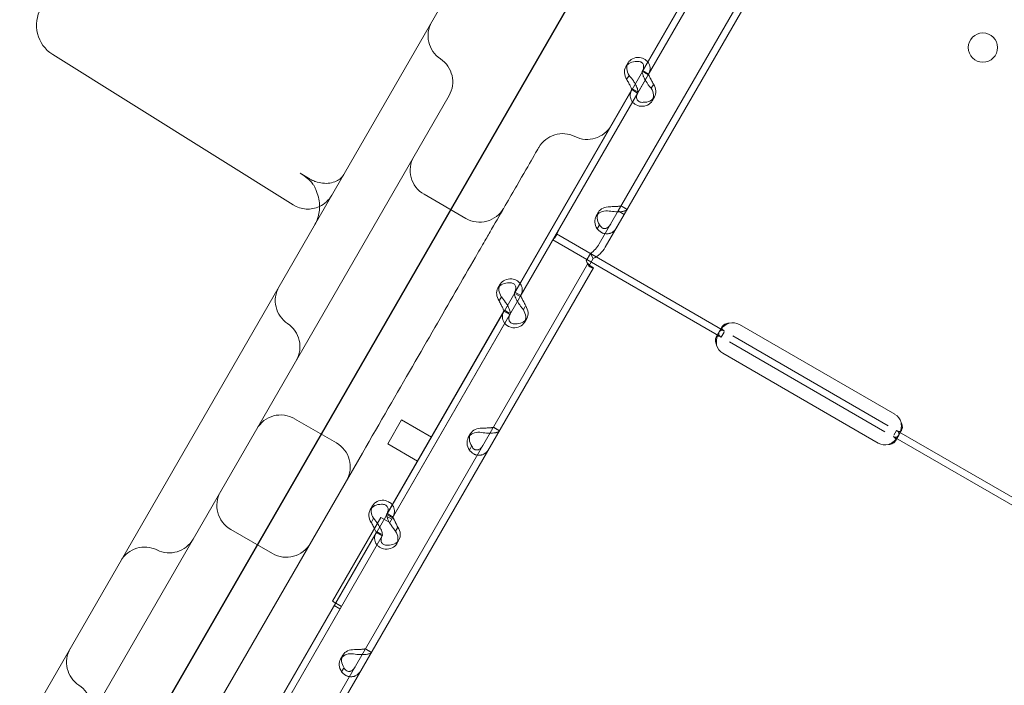
# Model space of a CAD drawing. Units: millimetres. Extents: x 145294 to 157303, y 149578 to 159767.
# Drawn here: x 152465 to 152750, y 155207 to 155399 of the extents above; entities that cross this region are included whole.
import ezdxf

# ---------------------------------------------------------------- set-up
doc = ezdxf.new("R2010")
doc.units = ezdxf.units.MM
doc.header["$LTSCALE"] = 25
doc.layers.add('OA', color=7, linetype='Continuous')
doc.layers.get('0').off()

# ---------------------------------------------------------------- blocks, each defined once
blk = doc.blocks.new('A$C346A5E49')
at = {"color": 0, "linetype": 'Continuous', "lineweight": 0}
for p, q in [((100963.25, 80198.03), (100533.09, 79452.97)), ((100547.43, 79477.48), (100958.47, 80189.42)), ((100902, 80007.37), (101002.73, 80181.84)), ((100903.73, 80006.37), (101004.46, 80180.84)), ((100879.27, 80116.24), (100616.41, 79660.96)), ((100908.92, 80047.73), (100942.91, 80106.61)), ((100910.65, 80046.73), (100944.64, 80105.61)), ((100646.16, 79592.48), (100941.18, 80103.48)), ((100885.43, 80003.05), (100931.32, 80082.54)), ((100738.22, 80052.64), (100807.86, 80009.12)), ((100904.17, 80049.09), (100904.84, 80050.25)), ((100909.06, 80047.98), (100910.79, 80046.98)), ((100910.65, 80046.73), (100909.28, 80047.52)), ((100904.62, 80045.68), (100905.15, 80046.6)), ((100907.64, 80041.51), (100910.65, 80046.73)), ((100871.91, 79983.63), (100905.9, 80042.51)), ((100905.89, 80042.48), (100907.62, 80041.48)), ((100907.45, 80041.92), (100906.03, 80042.73)), ((100911.53, 80042.86), (100912.08, 80043.81)), ((100801.93, 79952.29), (100853, 80040.74)), ((100873.64, 79982.63), (100907.64, 80041.51)), ((100911.84, 80039.21), (100912.51, 80040.37)), ((100812.29, 80016.85), (100809.9, 80018.33)), ((100857.88, 80005.2), (100845.76, 80012.2)), ((100904.58, 80007.84), (100902.84, 80008.84)), ((100904.56, 80007.81), (100903.14, 80008.62)), ((100895.59, 80005.86), (100896.26, 80007.02)), ((100896.5, 79997.85), (100902, 80007.37)), ((100898.24, 79996.85), (100903.73, 80006.37)), ((100902, 80007.37), (100903.73, 80006.37)), ((100896.45, 80003.15), (100895.9, 80002.2)), ((100884.08, 80000.71), (100932.8, 79972.58)), ((100835.84, 79917.15), (100881.73, 79996.64)), ((100883.08, 79998.98), (100931.8, 79970.85)), ((100892.73, 79992.9), (100893.99, 79995.09)), ((100893.48, 79991.37), (100894.74, 79993.56)), ((100893.99, 79995.09), (100894.74, 79993.56)), ((100792.58, 79817.86), (100893.08, 79991.93)), ((100794.31, 79816.86), (100894.81, 79990.93)), ((100892.73, 79992.9), (100893.48, 79991.37)), ((100893.08, 79991.93), (100894.81, 79990.93)), ((100893.08, 79991.93), (100893.08, 79991.93)), ((100893.95, 79991.43), (100894.81, 79990.93)), ((100894.81, 79990.93), (100894.81, 79990.93)), ((100867.16, 79984.99), (100867.83, 79986.16)), ((100867.61, 79981.58), (100868.14, 79982.5)), ((100872.05, 79983.88), (100873.78, 79982.88)), ((100873.64, 79982.63), (100872.28, 79983.42)), ((100874.53, 79978.76), (100875.08, 79979.71)), ((100834.9, 79919.53), (100868.9, 79978.41)), ((100836.63, 79918.53), (100870.63, 79977.41)), ((100868.88, 79978.38), (100870.61, 79977.38)), ((100870.44, 79977.82), (100869.02, 79978.63)), ((100874.83, 79975.11), (100875.51, 79976.27)), ((100931.41, 79972.68), (100932.11, 79973.9)), ((100937.08, 79974.5), (100982.11, 79948.5)), ((100930.32, 79970.79), (100931.03, 79972.02)), ((100931.8, 79970.85), (100932.63, 79972.29)), ((100935.18, 79971.21), (100980.21, 79945.21)), ((100934.18, 79969.48), (100979.21, 79943.48)), ((100977.31, 79940.19), (100932.28, 79966.19)), ((100801.93, 79952.29), (100647.54, 79684.88)), ((100820.38, 79940.24), (100808.26, 79947.24)), ((100835.24, 79939.99), (100839.24, 79946.91)), ((100847.9, 79941.91), (100839.24, 79946.91)), ((100858.58, 79941.76), (100859.25, 79942.92)), ((100867.57, 79943.74), (100865.84, 79944.74)), ((100867.55, 79943.71), (100866.14, 79944.52)), ((100981.59, 79942.1), (101035.72, 79910.85)), ((100982.59, 79943.84), (100981.8, 79942.47)), ((100982.98, 79942.01), (100982.28, 79940.79)), ((100982.59, 79943.84), (101036.72, 79912.58)), ((100984.07, 79943.89), (100983.36, 79942.66)), ((100843.9, 79934.99), (100835.24, 79939.99)), ((100673.52, 79669.88), (100827.92, 79937.29)), ((100859.44, 79939.06), (100858.89, 79938.1)), ((100830.15, 79920.89), (100830.82, 79922.06)), ((100835.05, 79919.78), (100836.78, 79918.78)), ((100836.63, 79918.53), (100835.27, 79919.32)), ((100819.24, 79894.39), (100833.24, 79918.65)), ((100830.6, 79917.49), (100831.13, 79918.4)), ((100833.24, 79918.65), (100835.84, 79917.15)), ((100836.41, 79918.14), (100834.67, 79919.14)), ((100836.41, 79918.14), (100834.68, 79919.14)), ((100835.84, 79917.15), (100835.84, 79917.15)), ((100789.76, 79915.2), (100801.88, 79908.2)), ((100797.89, 79855.43), (100831.89, 79914.32)), ((100831.87, 79914.29), (100833.61, 79913.29)), ((100833.43, 79913.72), (100832.02, 79914.54)), ((100837.52, 79914.67), (100838.07, 79915.62)), ((100799.63, 79854.43), (100833.62, 79913.32)), ((100837.83, 79911.01), (100838.5, 79912.18)), ((100821.83, 79892.9), (100819.24, 79894.39)), ((100775.94, 79813.41), (100821.84, 79892.89)), ((100821.41, 79892.16), (100819.67, 79893.16)), ((100821.41, 79892.16), (100819.68, 79893.16)), ((100821.84, 79892.89), (100821.83, 79892.9)), ((100830.56, 79879.64), (100828.83, 79880.64)), ((100830.54, 79879.61), (100829.13, 79880.43)), ((100821.57, 79877.66), (100822.25, 79878.83)), ((100822.43, 79874.96), (100821.88, 79874.01))]:
    blk.add_line(p, q, dxfattribs=at)
blk.add_circle((101007.61, 80054.66), 4.25, dxfattribs=at)
for centre, radius, start, end in [((100743.52, 80061.12), 10, 150, 238), ((100854.92, 80058.07), 8, 150, 236.4167), ((100846.07, 80044.74), 8, 330, 56.4167), ((100893.03, 80036.07), 8, 243.5833, 330), ((100885.91, 80021.74), 8, 63.5833, 150), ((100849.76, 80019.12), 8, 150, 240), ((100812.1, 80015.91), 8, 295.0406, 330), ((100812.1, 80015.91), 8, 238, 295.0406), ((100861.88, 80012.12), 8, 240, 330), ((100810.67, 79981.42), 8, 150, 236.4167), ((100801.82, 79968.09), 8, 330, 56.4167), ((100935.08, 79971.03), 4, 60, 103.4068), ((100934.28, 79969.66), 4, 196.5932, 240), ((100804.26, 79940.32), 8, 60, 150), ((100980.11, 79945.03), 4, 16.5932, 60), ((100816.38, 79933.32), 8, 330, 60), ((100979.31, 79943.66), 4, 240, 283.4068), ((100793.76, 79922.13), 8, 150, 240), ((100771.97, 79916.4), 8, 243.5833, 330), ((100805.88, 79915.13), 8, 240, 330), ((100764.86, 79902.07), 8, 63.5833, 150), ((100750.23, 79876.74), 8, 150, 236.4167), ((100741.38, 79863.41), 8, 330, 56.4167)]:
    blk.add_arc(centre, radius, start, end, dxfattribs=at)
for centre, major_axis in [((100908.5, 80046.59), (-4.33, 2.5)), ((100909.17, 80047.75), (-4.33, 2.5)), ((100907.51, 80041.71), (4.33, -2.5)), ((100908.18, 80042.87), (4.33, -2.5)), ((100900.59, 80004.52), (-4.33, 2.5)), ((100899.92, 80003.36), (-4.33, 2.5)), ((100872.16, 79983.66), (-4.33, 2.5)), ((100871.49, 79982.49), (-4.33, 2.5)), ((100871.18, 79978.77), (4.33, -2.5)), ((100870.5, 79977.61), (4.33, -2.5)), ((100862.91, 79939.26), (-4.33, 2.5)), ((100863.58, 79940.42), (-4.33, 2.5)), ((100834.48, 79918.39), (-4.33, 2.5)), ((100835.15, 79919.56), (-4.33, 2.5)), ((100833.5, 79913.51), (4.33, -2.5)), ((100834.17, 79914.68), (4.33, -2.5)), ((100825.9, 79875.16), (-4.33, 2.5)), ((100826.58, 79876.33), (-4.33, 2.5))]:
    blk.add_ellipse(centre, major_axis=major_axis, ratio=0.740139, start_param=-0.9506, end_param=0.9506, dxfattribs=at)
for points, knots in [([(95972.78, 76036.65), (95354.54, 76296.32), (93928.63, 76400.96), (93384.45, 78522.34), (94334.57, 80520.94), (96121.91, 82199.97), (97993.4, 83649.97), (99965.56, 84551.98), (101783.57, 83713.78), (104149.79, 83640.96), (104439.22, 81208.28), (105954.82, 79686.68), (104835.13, 77166.06), (101928.06, 77660.76), (101682.77, 74619.38), (99225.27, 74112.32), (97471.95, 74952.74), (96539.48, 75798.62), (95972.78, 76036.65)], [0, 0, 0, 0, 1978.742081, 3735.889216, 5488.312125, 8470.423012, 10940.60241, 12746.662286, 14460.748972, 16844.478044, 18638.101689, 20886.123153, 22778.8423, 25122.951793, 27642.16114, 29605.955532, 31537.455409, 33351.259634, 33351.259634, 33351.259634, 33351.259634]), ([(100907.49, 80050.65), (100907.89, 80050.68), (100908.25, 80050.62), (100908.83, 80050.35), (100909.05, 80050.14), (100909.33, 80049.6), (100909.38, 80049.27), (100909.3, 80048.54), (100909.15, 80048.14), (100908.92, 80047.73)], [0, 0, 0, 0, 0.25, 0.25, 0.5, 0.5, 0.75, 0.75, 1, 1, 1, 1]), ([(100908.16, 80051.82), (100908.78, 80051.72), (100909.34, 80051.51), (100910.11, 80051), (100910.37, 80050.75), (100910.58, 80050.48)], [0, 0, 0, 0, 0.25, 0.25, 0.4133358, 0.4133358, 0.4133358, 0.4133358]), ([(100910.58, 80050.48), (100910.7, 80050.33), (100910.79, 80050.18), (100911.12, 80049.54), (100911.23, 80049.01), (100911.16, 80047.89), (100910.98, 80047.3), (100910.65, 80046.73)], [0.4133358, 0.4133358, 0.4133358, 0.4133358, 0.5, 0.5, 0.75, 0.75, 1, 1, 1, 1]), ([(100909.04, 80047.95), (100908.96, 80047.8), (100908.94, 80047.54), (100909.04, 80047.02), (100909.09, 80046.83), (100909.19, 80046.56), (100909.22, 80046.48), (100909.25, 80046.4), (100909.27, 80046.34), (100909.28, 80046.31), (100909.35, 80046.16), (100909.41, 80046.03), (100909.57, 80045.7), (100909.69, 80045.49), (100909.81, 80045.28)], [0, 0, 0, 0, 0.25, 0.25, 0.375, 0.375, 0.40625, 0.421875, 0.421875, 0.4375, 0.4375, 0.5, 0.5, 0.6024372, 0.6024372, 0.6024372, 0.6024372]), ([(100905.9, 80042.51), (100905.9, 80042.51), (100905.88, 80042.59), (100905.76, 80042.9), (100905.67, 80043.12), (100905.41, 80043.66), (100905.25, 80043.98), (100904.89, 80044.68), (100904.68, 80045.05), (100904.47, 80045.43)], [0, 0, 0, 0, 0.25, 0.25, 0.5, 0.5, 0.75, 0.75, 1, 1, 1, 1]), ([(100906.92, 80044.13), (100906.76, 80044.41), (100906.58, 80044.7), (100906.01, 80045.53), (100905.59, 80046.08), (100905.15, 80046.6)], [0.6109469, 0.6109469, 0.6109469, 0.6109469, 0.75, 0.75, 1, 1, 1, 1]), ([(100909.81, 80045.28), (100909.84, 80045.23), (100909.87, 80045.19), (100909.97, 80045.02), (100910.06, 80044.89), (100910.16, 80044.73), (100910.19, 80044.68), (100910.22, 80044.64), (100910.24, 80044.61), (100910.24, 80044.6), (100910.25, 80044.59), (100910.29, 80044.54), (100910.32, 80044.49), (100910.49, 80044.23), (100910.65, 80043.99), (100911.04, 80043.46), (100911.27, 80043.16), (100911.53, 80042.86)], [0.6030135, 0.6030135, 0.6030135, 0.6030135, 0.625, 0.625, 0.6875, 0.6875, 0.703125, 0.7109375, 0.7109375, 0.7148438, 0.7148438, 0.71875, 0.75, 0.75, 0.875, 0.875, 1, 1, 1, 1]), ([(100910.78, 80046.94), (100910.78, 80046.92), (100910.81, 80046.84), (100910.89, 80046.63), (100910.93, 80046.53), (100911, 80046.39), (100911.01, 80046.36), (100911.03, 80046.32), (100911.04, 80046.3), (100911.05, 80046.27), (100911.06, 80046.26), (100911.1, 80046.17), (100911.13, 80046.1), (100911.24, 80045.88), (100911.32, 80045.73), (100911.44, 80045.5), (100911.49, 80045.42), (100911.54, 80045.32), (100911.55, 80045.3), (100911.57, 80045.27), (100911.57, 80045.26), (100911.58, 80045.24), (100911.59, 80045.24), (100911.59, 80045.23), (100911.59, 80045.23), (100911.61, 80045.19), (100911.63, 80045.16), (100911.71, 80044.99), (100911.79, 80044.83), (100911.97, 80044.46), (100912.08, 80044.25), (100912.21, 80044.03)], [0.033809, 0.033809, 0.033809, 0.033809, 0.25, 0.25, 0.375, 0.375, 0.40625, 0.40625, 0.421875, 0.421875, 0.4375, 0.4375, 0.5, 0.5, 0.625, 0.625, 0.6875, 0.6875, 0.703125, 0.703125, 0.7109375, 0.7109375, 0.7148438, 0.7148438, 0.71875, 0.71875, 0.75, 0.75, 0.875, 0.875, 1, 1, 1, 1]), ([(100908.52, 80037.65), (100907.89, 80037.74), (100907.32, 80037.96), (100906.61, 80038.44), (100906.4, 80038.63), (100906.17, 80038.88), (100906.11, 80038.96), (100906.05, 80039.04), (100906.01, 80039.1), (100905.99, 80039.13), (100905.89, 80039.28), (100905.81, 80039.4), (100905.63, 80039.78), (100905.55, 80040.04), (100905.48, 80040.43), (100905.47, 80040.56), (100905.46, 80040.73), (100905.46, 80040.78), (100905.46, 80040.83), (100905.46, 80040.85), (100905.46, 80040.86), (100905.46, 80040.87), (100905.46, 80040.93), (100905.47, 80040.99), (100905.49, 80041.25), (100905.53, 80041.51), (100905.71, 80042.08), (100905.84, 80042.4), (100906.03, 80042.73)], [0, 0, 0, 0, 0.25, 0.25, 0.375, 0.375, 0.40625, 0.421875, 0.421875, 0.4375, 0.4375, 0.5, 0.5, 0.625, 0.625, 0.6875, 0.6875, 0.703125, 0.710937, 0.710937, 0.714844, 0.714844, 0.71875, 0.75, 0.75, 0.875, 0.875, 1, 1, 1, 1]), ([(100907.64, 80041.51), (100907.72, 80041.66), (100907.74, 80041.91), (100907.62, 80042.58), (100907.47, 80043), (100907.16, 80043.68), (100907.04, 80043.9), (100906.92, 80044.13)], [0, 0, 0, 0, 0.25, 0.25, 0.5, 0.5, 0.6109469, 0.6109469, 0.6109469, 0.6109469]), ([(100909.19, 80038.81), (100908.78, 80038.78), (100908.42, 80038.84), (100907.97, 80039.06), (100907.84, 80039.15), (100907.71, 80039.28), (100907.68, 80039.31), (100907.64, 80039.35), (100907.63, 80039.37), (100907.61, 80039.4), (100907.59, 80039.41), (100907.53, 80039.5), (100907.49, 80039.57), (100907.39, 80039.78), (100907.34, 80039.94), (100907.31, 80040.18), (100907.31, 80040.26), (100907.31, 80040.36), (100907.31, 80040.38), (100907.31, 80040.42), (100907.31, 80040.43), (100907.31, 80040.44), (100907.31, 80040.45), (100907.32, 80040.46), (100907.32, 80040.46), (100907.32, 80040.5), (100907.32, 80040.53), (100907.35, 80040.7), (100907.39, 80040.88), (100907.51, 80041.23), (100907.58, 80041.4), (100907.68, 80041.58)], [0, 0, 0, 0, 0.25, 0.25, 0.375, 0.375, 0.40625, 0.40625, 0.421875, 0.421875, 0.4375, 0.4375, 0.5, 0.5, 0.625, 0.625, 0.6875, 0.6875, 0.703125, 0.703125, 0.7109375, 0.7109375, 0.7148438, 0.7148438, 0.71875, 0.71875, 0.75, 0.75, 0.875, 0.875, 0.9728649, 0.9728649, 0.9728649, 0.9728649]), ([(100827.92, 79937.29), (100833.04, 79946.18), (100837.89, 79954.57), (100842.39, 79962.36), (100846.89, 79970.16), (100851.04, 79977.34), (100854.78, 79983.82), (100856.82, 79987.36), (100858.75, 79990.7), (100860.55, 79993.81), (100861.54, 79995.53), (100862.49, 79997.17), (100863.4, 79998.75), (100864.06, 79999.9), (100864.71, 80001.02), (100865.33, 80002.1), (100868.18, 80007.03), (100870.61, 80011.24), (100872.59, 80014.68), (100874.57, 80018.11), (100876.1, 80020.75), (100877.16, 80022.59), (100877.88, 80023.84), (100878.39, 80024.71), (100878.68, 80025.22), (100878.78, 80025.4), (100878.86, 80025.54), (100878.91, 80025.62), (100878.96, 80025.7), (100878.98, 80025.74), (100878.98, 80025.74)], [-50.482968, -50.482968, -50.482968, -50.482968, -46.323244, -46.323244, -46.323244, -42.161874, -42.161874, -42.161874, -39.883081, -39.883081, -39.883081, -38.628107, -38.628107, -38.628107, -37.713071, -37.713071, -37.713071, -33.547905, -33.547905, -33.547905, -29.392206, -29.392206, -29.392206, -26.582441, -26.582441, -26.582441, -25.566466, -25.566466, -25.566466, -24.636912, -24.636912, -24.636912, -24.636912]), ([(100809.9, 80018.33), (100810, 80018.26), (100810.1, 80018.2), (100810.29, 80018.07), (100810.39, 80018.01), (100810.58, 80017.88), (100810.68, 80017.81), (100810.86, 80017.68), (100810.95, 80017.61), (100811.13, 80017.47), (100811.22, 80017.4), (100811.31, 80017.33)], [0.436048, 0.436048, 0.436048, 0.436048, 0.5092032, 0.5092032, 0.5823584, 0.5823584, 0.6555135, 0.6555135, 0.7286687, 0.7286687, 0.8018239, 0.8018239, 0.8018239, 0.8018239]), ([(100811.31, 80017.33), (100811.4, 80017.25), (100811.48, 80017.19), (100811.63, 80017.07), (100811.69, 80017.02), (100811.8, 80016.93), (100811.85, 80016.89), (100811.95, 80016.82), (100811.99, 80016.78), (100812.07, 80016.72), (100812.11, 80016.69), (100812.14, 80016.66)], [-0.1623367, -0.1623367, -0.1623367, -0.1623367, -0.1298693, -0.1298693, -0.097402, -0.097402, -0.0649347, -0.0649347, -0.0324673, -0.0324673, 0, 0, 0, 0]), ([(100812.14, 80016.66), (100812.35, 80016.49), (100812.5, 80016.36), (100812.81, 80016.06), (100812.96, 80015.9), (100813.27, 80015.54), (100813.42, 80015.34), (100813.73, 80014.91), (100813.88, 80014.67), (100814.16, 80014.15), (100814.3, 80013.87), (100814.43, 80013.57)], [-1.019538, -1.019538, -1.019538, -1.019538, -0.81563, -0.81563, -0.611723, -0.611723, -0.407815, -0.407815, -0.203908, -0.203908, 0, 0, 0, 0]), ([(100814.01, 80016), (100813.89, 80016.04), (100813.77, 80016.09), (100813.54, 80016.19), (100813.42, 80016.24), (100813.19, 80016.35), (100813.07, 80016.41), (100812.84, 80016.53), (100812.73, 80016.59), (100812.51, 80016.72), (100812.4, 80016.78), (100812.29, 80016.85)], [-0.1800185, -0.1800185, -0.1800185, -0.1800185, -0.1370335, -0.1370335, -0.0940485, -0.0940485, -0.0510635, -0.0510635, -0.0080784, -0.0080784, 0.0349066, 0.0349066, 0.0349066, 0.0349066]), ([(100822.48, 80017.89), (100822.26, 80017.5), (100821.97, 80017.14), (100821.25, 80016.49), (100820.81, 80016.2), (100819.78, 80015.73), (100819.17, 80015.54), (100817.83, 80015.34), (100817.1, 80015.33), (100815.68, 80015.5), (100815, 80015.65), (100814.23, 80015.91), (100814.12, 80015.95), (100814.01, 80016)], [-1.570796, -1.570796, -1.570796, -1.570796, -1.292641, -1.292641, -1.014485, -1.014485, -0.73633, -0.73633, -0.458174, -0.458174, -0.219833, -0.219833, -0.180019, -0.180019, -0.180019, -0.180019]), ([(100814.43, 80013.57), (100814.74, 80012.83), (100814.99, 80012.08), (100815.33, 80010.61), (100815.44, 80009.88), (100815.51, 80008.46), (100815.48, 80007.77), (100815.3, 80006.45), (100815.15, 80005.81), (100814.74, 80004.6), (100814.48, 80004.02), (100814.16, 80003.48)], [0.7096104, 0.7096104, 0.7096104, 0.7096104, 0.8818476, 0.8818476, 1.0540848, 1.0540848, 1.2263219, 1.2263219, 1.3985591, 1.3985591, 1.5707963, 1.5707963, 1.5707963, 1.5707963]), ([(100898.91, 80007.42), (100899.54, 80007.32), (100900.19, 80007.23), (100901.13, 80007.16), (100901.43, 80007.14), (100901.8, 80007.13), (100901.91, 80007.13), (100902.02, 80007.13), (100902.09, 80007.13), (100902.13, 80007.13), (100902.32, 80007.14), (100902.47, 80007.15), (100902.89, 80007.18), (100903.14, 80007.21), (100903.48, 80007.28), (100903.58, 80007.3), (100903.7, 80007.33), (100903.74, 80007.34), (100903.77, 80007.35), (100903.79, 80007.36), (100903.79, 80007.36), (100903.8, 80007.36), (100903.84, 80007.37), (100903.87, 80007.39), (100904.04, 80007.44), (100904.17, 80007.49), (100904.4, 80007.62), (100904.5, 80007.7), (100904.56, 80007.81)], [0, 0, 0, 0, 0.25, 0.25, 0.375, 0.375, 0.40625, 0.421875, 0.421875, 0.4375, 0.4375, 0.5, 0.5, 0.625, 0.625, 0.6875, 0.6875, 0.703125, 0.710938, 0.710938, 0.714844, 0.714844, 0.71875, 0.75, 0.75, 0.875, 0.875, 1, 1, 1, 1]), ([(100899.58, 80008.58), (100899.99, 80008.61), (100900.4, 80008.63), (100900.98, 80008.65), (100901.16, 80008.65), (100901.38, 80008.66), (100901.43, 80008.66), (100901.49, 80008.67), (100901.51, 80008.67), (100901.55, 80008.67), (100901.58, 80008.67), (100901.69, 80008.67), (100901.77, 80008.68), (100902.02, 80008.7), (100902.16, 80008.71), (100902.34, 80008.74), (100902.4, 80008.74), (100902.46, 80008.75), (100902.47, 80008.75), (100902.49, 80008.76), (100902.5, 80008.76), (100902.5, 80008.76), (100902.51, 80008.76), (100902.51, 80008.76), (100902.51, 80008.76), (100902.53, 80008.76), (100902.55, 80008.76), (100902.63, 80008.77), (100902.69, 80008.78), (100902.78, 80008.79), (100902.82, 80008.79), (100902.83, 80008.81)], [0, 0, 0, 0, 0.25, 0.25, 0.375, 0.375, 0.40625, 0.40625, 0.421875, 0.421875, 0.4375, 0.4375, 0.5, 0.5, 0.625, 0.625, 0.6875, 0.6875, 0.703125, 0.703125, 0.710938, 0.710938, 0.714844, 0.714844, 0.71875, 0.71875, 0.75, 0.75, 0.875, 0.875, 1, 1, 1, 1]), ([(100885.15, 80002.56), (100885.12, 80002.5), (100885.08, 80002.43), (100884.92, 80002.1), (100884.8, 80001.84), (100884.56, 80001.32), (100884.45, 80001.07), (100884.23, 80000.61), (100884.12, 80000.4), (100883.91, 80000.03), (100883.8, 79999.86), (100883.59, 79999.57), (100883.48, 79999.45), (100883.3, 79999.25), (100883.22, 79999.17), (100883.16, 79999.1), (100883.15, 79999.08), (100883.14, 79999.07)], [5.733106, 5.733106, 5.733106, 5.733106, 5.952678, 5.952678, 6.810832, 6.810832, 7.668986, 7.668986, 8.52714, 8.52714, 9.385294, 9.385294, 10.243448, 10.243448, 11.101601, 11.101601, 11.321173, 11.321173, 11.321173, 11.321173]), ([(100901.55, 80002.59), (100901.23, 80002.04), (100900.84, 80001.6), (100900.17, 80001.13), (100899.93, 80001), (100899.62, 80000.89), (100899.53, 80000.86), (100899.43, 80000.83), (100899.37, 80000.82), (100899.33, 80000.81), (100899.16, 80000.77), (100899.02, 80000.75), (100898.59, 80000.73), (100898.31, 80000.75), (100897.91, 80000.83), (100897.77, 80000.87), (100897.61, 80000.92), (100897.56, 80000.94), (100897.51, 80000.96), (100897.49, 80000.97), (100897.48, 80000.97), (100897.47, 80000.98), (100897.42, 80001), (100897.36, 80001.02), (100897.12, 80001.15), (100896.9, 80001.28), (100896.42, 80001.66), (100896.16, 80001.9), (100895.9, 80002.2)], [0, 0, 0, 0, 0.25, 0.25, 0.375, 0.375, 0.40625, 0.421875, 0.421875, 0.4375, 0.4375, 0.5, 0.5, 0.625, 0.625, 0.6875, 0.6875, 0.703125, 0.710937, 0.710937, 0.714844, 0.714844, 0.71875, 0.75, 0.75, 0.875, 0.875, 1, 1, 1, 1]), ([(100899.81, 80003.59), (100899.58, 80003.19), (100899.32, 80002.87), (100898.9, 80002.54), (100898.76, 80002.45), (100898.57, 80002.37), (100898.53, 80002.36), (100898.48, 80002.34), (100898.46, 80002.33), (100898.42, 80002.32), (100898.4, 80002.32), (100898.3, 80002.29), (100898.21, 80002.28), (100897.97, 80002.26), (100897.81, 80002.28), (100897.59, 80002.34), (100897.52, 80002.37), (100897.43, 80002.41), (100897.41, 80002.42), (100897.38, 80002.44), (100897.38, 80002.44), (100897.36, 80002.45), (100897.36, 80002.45), (100897.35, 80002.45), (100897.35, 80002.46), (100897.32, 80002.47), (100897.3, 80002.49), (100897.17, 80002.58), (100897.05, 80002.68), (100896.82, 80002.97), (100896.69, 80003.14), (100896.57, 80003.37)], [0, 0, 0, 0, 0.25, 0.25, 0.375, 0.375, 0.40625, 0.40625, 0.421875, 0.421875, 0.4375, 0.4375, 0.5, 0.5, 0.625, 0.625, 0.6875, 0.6875, 0.703125, 0.703125, 0.710938, 0.710938, 0.714844, 0.714844, 0.71875, 0.71875, 0.75, 0.75, 0.875, 0.875, 1, 1, 1, 1]), ([(100893.99, 79995.09), (100894.49, 79995.45), (100894.96, 79995.87), (100895.81, 79996.79), (100896.19, 79997.31), (100896.5, 79997.85)], [0, 0, 0, 0, 0.5, 0.5, 1, 1, 1, 1]), ([(100894.74, 79993.56), (100895.46, 79993.93), (100896.14, 79994.41), (100897.32, 79995.52), (100897.83, 79996.15), (100898.24, 79996.85)], [0, 0, 0, 0, 0.5, 0.5, 1, 1, 1, 1]), ([(100893.08, 79991.93), (100893.13, 79992), (100893.11, 79992.12), (100892.98, 79992.44), (100892.87, 79992.64), (100892.73, 79992.9)], [0, 0, 0, 0, 0.5, 0.5, 1, 1, 1, 1]), ([(100892.77, 79992.84), (100892.91, 79992.56), (100893.08, 79992.32), (100893.39, 79991.92), (100893.55, 79991.76), (100893.79, 79991.54), (100893.88, 79991.48), (100893.94, 79991.43), (100893.95, 79991.43), (100893.95, 79991.43), (100893.95, 79991.43), (100893.95, 79991.43)], [0, 0, 0, 0, 1.084101, 1.084101, 2.177211, 2.177211, 3.265638, 3.265638, 3.748354, 3.748354, 3.753379, 3.753379, 3.753379, 3.753379]), ([(100894.81, 79990.93), (100894.77, 79990.85), (100894.62, 79990.84), (100894.16, 79990.98), (100893.84, 79991.13), (100893.48, 79991.37)], [0, 0, 0, 0, 0.5, 0.5, 1, 1, 1, 1]), ([(100871.15, 79987.72), (100871.77, 79987.62), (100872.33, 79987.41), (100873.1, 79986.9), (100873.36, 79986.66), (100873.58, 79986.38)], [0, 0, 0, 0, 0.25, 0.25, 0.4133358, 0.4133358, 0.4133358, 0.4133358]), ([(100870.48, 79986.55), (100870.88, 79986.58), (100871.24, 79986.52), (100871.82, 79986.25), (100872.05, 79986.04), (100872.32, 79985.5), (100872.38, 79985.17), (100872.29, 79984.44), (100872.15, 79984.04), (100871.91, 79983.63)], [0, 0, 0, 0, 0.25, 0.25, 0.5, 0.5, 0.75, 0.75, 1, 1, 1, 1]), ([(100873.58, 79986.38), (100873.69, 79986.23), (100873.79, 79986.08), (100874.11, 79985.45), (100874.22, 79984.91), (100874.15, 79983.79), (100873.97, 79983.2), (100873.64, 79982.63)], [0.4133358, 0.4133358, 0.4133358, 0.4133358, 0.5, 0.5, 0.75, 0.75, 1, 1, 1, 1]), ([(100869.91, 79980.03), (100869.75, 79980.31), (100869.57, 79980.61), (100869.01, 79981.44), (100868.59, 79981.98), (100868.14, 79982.5)], [0.6109469, 0.6109469, 0.6109469, 0.6109469, 0.75, 0.75, 1, 1, 1, 1]), ([(100872.04, 79983.85), (100871.95, 79983.7), (100871.93, 79983.44), (100872.03, 79982.92), (100872.09, 79982.73), (100872.18, 79982.46), (100872.21, 79982.38), (100872.24, 79982.3), (100872.27, 79982.24), (100872.28, 79982.21), (100872.34, 79982.06), (100872.4, 79981.93), (100872.57, 79981.6), (100872.68, 79981.39), (100872.81, 79981.18)], [0, 0, 0, 0, 0.25, 0.25, 0.375, 0.375, 0.40625, 0.421875, 0.421875, 0.4375, 0.4375, 0.5, 0.5, 0.6024372, 0.6024372, 0.6024372, 0.6024372]), ([(100873.77, 79982.85), (100873.78, 79982.83), (100873.8, 79982.74), (100873.89, 79982.53), (100873.93, 79982.43), (100873.99, 79982.29), (100874, 79982.27), (100874.02, 79982.22), (100874.03, 79982.21), (100874.04, 79982.17), (100874.05, 79982.16), (100874.09, 79982.07), (100874.12, 79982), (100874.23, 79981.79), (100874.31, 79981.64), (100874.44, 79981.4), (100874.48, 79981.32), (100874.53, 79981.22), (100874.55, 79981.2), (100874.56, 79981.17), (100874.57, 79981.16), (100874.58, 79981.14), (100874.58, 79981.14), (100874.58, 79981.13), (100874.58, 79981.13), (100874.6, 79981.09), (100874.62, 79981.06), (100874.7, 79980.89), (100874.78, 79980.73), (100874.97, 79980.36), (100875.07, 79980.15), (100875.2, 79979.93)], [0.033809, 0.033809, 0.033809, 0.033809, 0.25, 0.25, 0.375, 0.375, 0.40625, 0.40625, 0.421875, 0.421875, 0.4375, 0.4375, 0.5, 0.5, 0.625, 0.625, 0.6875, 0.6875, 0.703125, 0.703125, 0.7109375, 0.7109375, 0.7148438, 0.7148438, 0.71875, 0.71875, 0.75, 0.75, 0.875, 0.875, 1, 1, 1, 1]), ([(100868.9, 79978.41), (100868.9, 79978.41), (100868.87, 79978.5), (100868.75, 79978.8), (100868.66, 79979.02), (100868.41, 79979.56), (100868.25, 79979.88), (100867.88, 79980.58), (100867.67, 79980.95), (100867.47, 79981.34)], [0, 0, 0, 0, 0.25, 0.25, 0.5, 0.5, 0.75, 0.75, 1, 1, 1, 1]), ([(100870.63, 79977.41), (100870.71, 79977.56), (100870.73, 79977.81), (100870.61, 79978.48), (100870.47, 79978.9), (100870.15, 79979.59), (100870.04, 79979.8), (100869.91, 79980.03)], [0, 0, 0, 0, 0.25, 0.25, 0.5, 0.5, 0.6109469, 0.6109469, 0.6109469, 0.6109469]), ([(100872.81, 79981.18), (100872.83, 79981.14), (100872.86, 79981.09), (100872.97, 79980.92), (100873.05, 79980.79), (100873.15, 79980.63), (100873.18, 79980.59), (100873.21, 79980.54), (100873.23, 79980.52), (100873.24, 79980.51), (100873.24, 79980.5), (100873.28, 79980.44), (100873.32, 79980.39), (100873.49, 79980.13), (100873.65, 79979.89), (100874.04, 79979.36), (100874.26, 79979.07), (100874.53, 79978.76)], [0.6030135, 0.6030135, 0.6030135, 0.6030135, 0.625, 0.625, 0.6875, 0.6875, 0.703125, 0.7109375, 0.7109375, 0.7148438, 0.7148438, 0.71875, 0.75, 0.75, 0.875, 0.875, 1, 1, 1, 1]), ([(100871.51, 79973.55), (100870.88, 79973.65), (100870.31, 79973.87), (100869.61, 79974.34), (100869.39, 79974.53), (100869.17, 79974.78), (100869.1, 79974.86), (100869.04, 79974.94), (100869, 79975), (100868.98, 79975.03), (100868.88, 79975.18), (100868.81, 79975.3), (100868.62, 79975.68), (100868.54, 79975.94), (100868.47, 79976.33), (100868.46, 79976.47), (100868.45, 79976.63), (100868.45, 79976.68), (100868.45, 79976.73), (100868.45, 79976.75), (100868.45, 79976.76), (100868.45, 79976.78), (100868.46, 79976.83), (100868.46, 79976.89), (100868.48, 79977.16), (100868.53, 79977.41), (100868.7, 79977.98), (100868.83, 79978.3), (100869.02, 79978.63)], [0, 0, 0, 0, 0.25, 0.25, 0.375, 0.375, 0.40625, 0.421875, 0.421875, 0.4375, 0.4375, 0.5, 0.5, 0.625, 0.625, 0.6875, 0.6875, 0.703125, 0.710938, 0.710938, 0.714844, 0.714844, 0.71875, 0.75, 0.75, 0.875, 0.875, 1, 1, 1, 1]), ([(100872.19, 79974.71), (100871.78, 79974.68), (100871.41, 79974.75), (100870.97, 79974.96), (100870.84, 79975.05), (100870.7, 79975.18), (100870.67, 79975.21), (100870.64, 79975.25), (100870.62, 79975.27), (100870.6, 79975.3), (100870.59, 79975.31), (100870.53, 79975.4), (100870.49, 79975.47), (100870.38, 79975.68), (100870.33, 79975.84), (100870.3, 79976.08), (100870.3, 79976.16), (100870.3, 79976.27), (100870.3, 79976.29), (100870.31, 79976.32), (100870.31, 79976.33), (100870.31, 79976.34), (100870.31, 79976.35), (100870.31, 79976.36), (100870.31, 79976.36), (100870.31, 79976.4), (100870.32, 79976.43), (100870.34, 79976.61), (100870.38, 79976.78), (100870.5, 79977.13), (100870.58, 79977.3), (100870.67, 79977.48)], [0, 0, 0, 0, 0.25, 0.25, 0.375, 0.375, 0.40625, 0.40625, 0.421875, 0.421875, 0.4375, 0.4375, 0.5, 0.5, 0.625, 0.625, 0.6875, 0.6875, 0.703125, 0.703125, 0.7109375, 0.7109375, 0.7148438, 0.7148438, 0.71875, 0.71875, 0.75, 0.75, 0.875, 0.875, 0.9728649, 0.9728649, 0.9728649, 0.9728649]), ([(100931.99, 79973.47), (100931.95, 79973.42), (100931.91, 79973.37), (100931.78, 79973.22), (100931.7, 79973.11), (100931.54, 79972.89), (100931.47, 79972.78), (100931.28, 79972.45), (100931.2, 79972.26), (100931.13, 79971.99), (100931.12, 79971.91), (100931.11, 79971.79), (100931.11, 79971.73), (100931.12, 79971.66), (100931.13, 79971.63), (100931.13, 79971.61), (100931.13, 79971.61), (100931.13, 79971.6), (100931.13, 79971.6), (100931.16, 79971.49), (100931.22, 79971.37), (100931.43, 79971.11), (100931.59, 79970.97), (100931.8, 79970.85)], [0.3487472, 0.3487472, 0.3487472, 0.3487472, 0.375, 0.375, 0.4375, 0.4375, 0.5, 0.5, 0.625, 0.625, 0.6875, 0.6875, 0.71875, 0.734375, 0.7421875, 0.7460938, 0.7480469, 0.7480469, 0.75, 0.75, 0.875, 0.875, 1, 1, 1, 1]), ([(100934.15, 79974.92), (100933.64, 79974.87), (100933.2, 79974.75), (100932.68, 79974.47), (100932.53, 79974.37), (100932.35, 79974.2), (100932.29, 79974.14), (100932.19, 79974.02), (100932.15, 79973.96), (100932.04, 79973.77), (100932, 79973.65), (100931.99, 79973.48), (100931.99, 79973.43), (100932.01, 79973.35), (100932.02, 79973.32), (100932.04, 79973.28), (100932.04, 79973.27), (100932.05, 79973.25), (100932.05, 79973.24), (100932.06, 79973.23), (100932.06, 79973.23), (100932.06, 79973.22), (100932.06, 79973.22), (100932.07, 79973.22), (100932.07, 79973.22), (100932.11, 79973.14), (100932.19, 79973.04), (100932.43, 79972.82), (100932.59, 79972.71), (100932.8, 79972.58)], [0, 0, 0, 0, 0.25, 0.25, 0.375, 0.375, 0.4375, 0.4375, 0.5, 0.5, 0.625, 0.625, 0.6875, 0.6875, 0.71875, 0.71875, 0.734375, 0.734375, 0.742188, 0.742188, 0.746094, 0.746094, 0.748047, 0.748047, 0.75, 0.75, 0.875, 0.875, 1, 1, 1, 1]), ([(100934.15, 79974.92), (100933.53, 79974.68), (100932.97, 79974.35), (100932.32, 79973.8), (100932.15, 79973.63), (100931.99, 79973.47)], [0, 0, 0, 0, 0.25, 0.25, 0.3487472, 0.3487472, 0.3487472, 0.3487472]), ([(100930.66, 79971.12), (100930.63, 79971.11), (100930.6, 79971.09), (100930.52, 79971.04), (100930.48, 79971), (100930.42, 79970.93), (100930.39, 79970.9), (100930.35, 79970.85), (100930.34, 79970.82), (100930.33, 79970.81), (100930.32, 79970.8), (100930.19, 79970.57), (100930.13, 79970.25), (100930.16, 79969.47), (100930.26, 79969.02), (100930.45, 79968.51)], [0.3385106, 0.3385106, 0.3385106, 0.3385106, 0.375, 0.375, 0.4375, 0.4375, 0.46875, 0.484375, 0.4921875, 0.4921875, 0.5, 0.5, 0.75, 0.75, 1, 1, 1, 1]), ([(100932.8, 79972.58), (100932.44, 79972.79), (100932.12, 79972.88), (100931.69, 79972.75), (100931.55, 79972.67), (100931.35, 79972.47), (100931.28, 79972.4), (100931.19, 79972.27), (100931.15, 79972.22), (100931.11, 79972.15), (100931.09, 79972.12), (100931.07, 79972.09), (100931.06, 79972.07), (100931.05, 79972.05), (100931.04, 79972.05), (100931.04, 79972.03), (100931.03, 79972.02), (100930.8, 79971.63), (100930.63, 79971.11), (100930.42, 79969.91), (100930.38, 79969.23), (100930.45, 79968.51)], [0, 0, 0, 0, 0.25, 0.25, 0.375, 0.375, 0.4375, 0.4375, 0.46875, 0.46875, 0.484375, 0.484375, 0.492188, 0.492188, 0.496094, 0.496094, 0.5, 0.5, 0.75, 0.75, 1, 1, 1, 1]), ([(100931.8, 79970.85), (100931.44, 79971.06), (100931.14, 79971.17), (100930.81, 79971.17), (100930.73, 79971.15), (100930.66, 79971.12)], [0, 0, 0, 0, 0.25, 0.25, 0.3385106, 0.3385106, 0.3385106, 0.3385106]), ([(100982.59, 79943.84), (100982.95, 79943.63), (100983.25, 79943.51), (100983.61, 79943.52), (100983.72, 79943.55), (100983.87, 79943.64), (100983.91, 79943.68), (100983.99, 79943.78), (100984.03, 79943.83), (100984.14, 79944.02), (100984.2, 79944.16), (100984.25, 79944.41), (100984.26, 79944.49), (100984.27, 79944.63), (100984.28, 79944.67), (100984.28, 79944.74), (100984.28, 79944.76), (100984.28, 79944.8), (100984.28, 79944.81), (100984.28, 79944.83), (100984.28, 79944.83), (100984.28, 79944.84), (100984.28, 79944.85), (100984.28, 79944.85), (100984.28, 79944.86), (100984.27, 79945), (100984.24, 79945.18), (100984.13, 79945.62), (100984.05, 79945.88), (100983.94, 79946.17)], [0, 0, 0, 0, 0.25, 0.25, 0.375, 0.375, 0.4375, 0.4375, 0.5, 0.5, 0.625, 0.625, 0.6875, 0.6875, 0.71875, 0.71875, 0.734375, 0.734375, 0.742188, 0.742188, 0.746094, 0.746094, 0.748047, 0.748047, 0.75, 0.75, 0.875, 0.875, 1, 1, 1, 1]), ([(100983.75, 79943.58), (100983.78, 79943.65), (100983.8, 79943.73), (100983.84, 79943.87), (100983.87, 79943.98), (100983.89, 79944.11), (100983.91, 79944.17), (100983.91, 79944.2), (100983.91, 79944.22), (100983.92, 79944.23), (100983.92, 79944.23), (100983.96, 79944.45), (100983.98, 79944.72), (100983.99, 79945.37), (100983.97, 79945.75), (100983.94, 79946.17)], [0.6532396, 0.6532396, 0.6532396, 0.6532396, 0.6875, 0.6875, 0.71875, 0.734375, 0.7421875, 0.7460937, 0.7480469, 0.7480469, 0.75, 0.75, 0.875, 0.875, 1, 1, 1, 1]), ([(100861.9, 79943.32), (100862.53, 79943.22), (100863.18, 79943.14), (100864.12, 79943.06), (100864.43, 79943.04), (100864.8, 79943.04), (100864.91, 79943.04), (100865.02, 79943.04), (100865.09, 79943.04), (100865.13, 79943.04), (100865.32, 79943.04), (100865.46, 79943.05), (100865.88, 79943.08), (100866.14, 79943.11), (100866.47, 79943.18), (100866.57, 79943.2), (100866.69, 79943.24), (100866.73, 79943.25), (100866.76, 79943.26), (100866.78, 79943.26), (100866.79, 79943.26), (100866.79, 79943.27), (100866.83, 79943.28), (100866.87, 79943.29), (100867.03, 79943.34), (100867.16, 79943.39), (100867.39, 79943.52), (100867.49, 79943.6), (100867.55, 79943.71)], [0, 0, 0, 0, 0.25, 0.25, 0.375, 0.375, 0.40625, 0.421875, 0.421875, 0.4375, 0.4375, 0.5, 0.5, 0.625, 0.625, 0.6875, 0.6875, 0.703125, 0.710938, 0.710938, 0.714844, 0.714844, 0.71875, 0.75, 0.75, 0.875, 0.875, 1, 1, 1, 1]), ([(100862.57, 79944.49), (100862.98, 79944.51), (100863.39, 79944.53), (100863.97, 79944.55), (100864.16, 79944.55), (100864.38, 79944.56), (100864.42, 79944.56), (100864.48, 79944.57), (100864.51, 79944.57), (100864.55, 79944.57), (100864.57, 79944.57), (100864.68, 79944.58), (100864.77, 79944.58), (100865.01, 79944.6), (100865.15, 79944.62), (100865.33, 79944.64), (100865.39, 79944.65), (100865.45, 79944.65), (100865.46, 79944.66), (100865.48, 79944.66), (100865.49, 79944.66), (100865.5, 79944.66), (100865.5, 79944.66), (100865.5, 79944.66), (100865.51, 79944.66), (100865.53, 79944.67), (100865.54, 79944.67), (100865.62, 79944.68), (100865.68, 79944.68), (100865.78, 79944.69), (100865.81, 79944.69), (100865.82, 79944.71)], [0, 0, 0, 0, 0.25, 0.25, 0.375, 0.375, 0.40625, 0.40625, 0.421875, 0.421875, 0.4375, 0.4375, 0.5, 0.5, 0.625, 0.625, 0.6875, 0.6875, 0.703125, 0.703125, 0.710938, 0.710938, 0.714844, 0.714844, 0.71875, 0.71875, 0.75, 0.75, 0.875, 0.875, 1, 1, 1, 1]), ([(100980.24, 79939.76), (100980.86, 79940), (100981.42, 79940.34), (100982.12, 79940.93), (100982.33, 79941.14), (100982.61, 79941.47), (100982.69, 79941.58), (100982.81, 79941.74), (100982.85, 79941.8), (100982.9, 79941.88), (100982.92, 79941.91), (100982.95, 79941.95), (100982.95, 79941.96), (100982.97, 79941.98), (100982.97, 79941.99), (100982.98, 79942), (100982.98, 79942.01), (100983.21, 79942.41), (100983.3, 79942.76), (100983.17, 79943.37), (100982.95, 79943.63), (100982.59, 79943.84)], [0, 0, 0, 0, 0.25, 0.25, 0.375, 0.375, 0.4375, 0.4375, 0.46875, 0.46875, 0.484375, 0.484375, 0.492188, 0.492188, 0.496094, 0.496094, 0.5, 0.5, 0.75, 0.75, 1, 1, 1, 1]), ([(100981.59, 79942.1), (100981.95, 79941.89), (100982.27, 79941.81), (100982.7, 79941.94), (100982.84, 79942.02), (100983.04, 79942.21), (100983.11, 79942.29), (100983.24, 79942.46), (100983.3, 79942.56), (100983.49, 79942.89), (100983.6, 79943.13), (100983.71, 79943.45), (100983.73, 79943.51), (100983.75, 79943.58)], [0, 0, 0, 0, 0.25, 0.25, 0.375, 0.375, 0.4375, 0.4375, 0.5, 0.5, 0.625, 0.625, 0.6532396, 0.6532396, 0.6532396, 0.6532396]), ([(100982.38, 79941.21), (100982.37, 79941.29), (100982.35, 79941.38), (100982.19, 79941.68), (100981.95, 79941.9), (100981.59, 79942.1)], [0.6532688, 0.6532688, 0.6532688, 0.6532688, 0.75, 0.75, 1, 1, 1, 1]), ([(100862.81, 79939.49), (100862.58, 79939.09), (100862.32, 79938.77), (100861.9, 79938.44), (100861.75, 79938.35), (100861.56, 79938.27), (100861.53, 79938.26), (100861.47, 79938.24), (100861.45, 79938.24), (100861.41, 79938.23), (100861.39, 79938.22), (100861.29, 79938.2), (100861.21, 79938.18), (100860.96, 79938.17), (100860.81, 79938.18), (100860.58, 79938.25), (100860.51, 79938.27), (100860.42, 79938.32), (100860.4, 79938.33), (100860.38, 79938.34), (100860.37, 79938.34), (100860.36, 79938.35), (100860.35, 79938.35), (100860.35, 79938.36), (100860.34, 79938.36), (100860.31, 79938.38), (100860.29, 79938.39), (100860.16, 79938.48), (100860.05, 79938.59), (100859.81, 79938.87), (100859.69, 79939.05), (100859.56, 79939.27)], [0, 0, 0, 0, 0.25, 0.25, 0.375, 0.375, 0.40625, 0.40625, 0.421875, 0.421875, 0.4375, 0.4375, 0.5, 0.5, 0.625, 0.625, 0.6875, 0.6875, 0.703125, 0.703125, 0.710938, 0.710938, 0.714844, 0.714844, 0.71875, 0.71875, 0.75, 0.75, 0.875, 0.875, 1, 1, 1, 1]), ([(100980.24, 79939.76), (100980.75, 79939.81), (100981.19, 79939.94), (100981.7, 79940.21), (100981.85, 79940.32), (100982.04, 79940.49), (100982.1, 79940.55), (100982.17, 79940.64), (100982.21, 79940.68), (100982.25, 79940.74), (100982.26, 79940.76), (100982.27, 79940.78), (100982.27, 79940.79), (100982.36, 79940.93), (100982.39, 79941.07), (100982.38, 79941.21)], [0, 0, 0, 0, 0.25, 0.25, 0.375, 0.375, 0.4375, 0.4375, 0.46875, 0.484375, 0.4921875, 0.4921875, 0.5, 0.5, 0.6532688, 0.6532688, 0.6532688, 0.6532688]), ([(100864.54, 79938.49), (100864.22, 79937.95), (100863.84, 79937.5), (100863.16, 79937.03), (100862.93, 79936.9), (100862.61, 79936.79), (100862.52, 79936.76), (100862.42, 79936.74), (100862.36, 79936.72), (100862.32, 79936.71), (100862.15, 79936.68), (100862.01, 79936.66), (100861.59, 79936.63), (100861.31, 79936.65), (100860.9, 79936.73), (100860.77, 79936.77), (100860.6, 79936.83), (100860.56, 79936.84), (100860.51, 79936.86), (100860.48, 79936.87), (100860.47, 79936.88), (100860.46, 79936.88), (100860.41, 79936.9), (100860.36, 79936.93), (100860.11, 79937.05), (100859.89, 79937.18), (100859.41, 79937.56), (100859.15, 79937.8), (100858.89, 79938.1)], [0, 0, 0, 0, 0.25, 0.25, 0.375, 0.375, 0.40625, 0.421875, 0.421875, 0.4375, 0.4375, 0.5, 0.5, 0.625, 0.625, 0.6875, 0.6875, 0.703125, 0.710937, 0.710937, 0.714844, 0.714844, 0.71875, 0.75, 0.75, 0.875, 0.875, 1, 1, 1, 1]), ([(100833.47, 79922.45), (100833.88, 79922.48), (100834.23, 79922.42), (100834.82, 79922.15), (100835.04, 79921.94), (100835.32, 79921.4), (100835.37, 79921.07), (100835.28, 79920.35), (100835.14, 79919.95), (100834.9, 79919.53)], [0, 0, 0, 0, 0.25, 0.25, 0.5, 0.5, 0.75, 0.75, 1, 1, 1, 1]), ([(100834.14, 79923.62), (100834.76, 79923.52), (100835.32, 79923.31), (100836.09, 79922.8), (100836.36, 79922.56), (100836.57, 79922.28)], [0, 0, 0, 0, 0.25, 0.25, 0.4133358, 0.4133358, 0.4133358, 0.4133358]), ([(100836.57, 79922.28), (100836.68, 79922.14), (100836.78, 79921.98), (100837.1, 79921.35), (100837.22, 79920.81), (100837.15, 79919.69), (100836.96, 79919.11), (100836.63, 79918.53)], [0.4133358, 0.4133358, 0.4133358, 0.4133358, 0.5, 0.5, 0.75, 0.75, 1, 1, 1, 1]), ([(100835.03, 79919.75), (100834.94, 79919.61), (100834.93, 79919.35), (100835.02, 79918.83), (100835.08, 79918.63), (100835.17, 79918.37), (100835.2, 79918.28), (100835.24, 79918.2), (100835.26, 79918.14), (100835.27, 79918.11), (100835.34, 79917.96), (100835.39, 79917.84), (100835.58, 79917.46), (100835.73, 79917.2), (100835.96, 79916.82), (100836.04, 79916.69), (100836.15, 79916.54), (100836.18, 79916.49), (100836.21, 79916.44), (100836.22, 79916.42), (100836.23, 79916.41), (100836.24, 79916.4), (100836.27, 79916.35), (100836.31, 79916.29), (100836.48, 79916.04), (100836.64, 79915.8), (100837.03, 79915.26), (100837.26, 79914.97), (100837.52, 79914.67)], [0, 0, 0, 0, 0.25, 0.25, 0.375, 0.375, 0.40625, 0.421875, 0.421875, 0.4375, 0.4375, 0.5, 0.5, 0.625, 0.625, 0.6875, 0.6875, 0.703125, 0.710938, 0.710938, 0.714844, 0.714844, 0.71875, 0.75, 0.75, 0.875, 0.875, 1, 1, 1, 1]), ([(100831.89, 79914.32), (100831.89, 79914.32), (100831.86, 79914.4), (100831.75, 79914.7), (100831.65, 79914.92), (100831.4, 79915.46), (100831.24, 79915.78), (100830.87, 79916.48), (100830.67, 79916.86), (100830.46, 79917.24)], [0, 0, 0, 0, 0.25, 0.25, 0.5, 0.5, 0.75, 0.75, 1, 1, 1, 1]), ([(100832.9, 79915.93), (100832.74, 79916.22), (100832.56, 79916.51), (100832, 79917.34), (100831.58, 79917.88), (100831.13, 79918.4)], [0.6109469, 0.6109469, 0.6109469, 0.6109469, 0.75, 0.75, 1, 1, 1, 1]), ([(100836.76, 79918.75), (100836.77, 79918.73), (100836.8, 79918.65), (100836.88, 79918.43), (100836.92, 79918.34), (100836.98, 79918.2), (100836.99, 79918.17), (100837.01, 79918.12), (100837.02, 79918.11), (100837.04, 79918.08), (100837.04, 79918.06), (100837.08, 79917.98), (100837.12, 79917.91), (100837.23, 79917.69), (100837.31, 79917.54), (100837.43, 79917.3), (100837.47, 79917.22), (100837.53, 79917.12), (100837.54, 79917.1), (100837.56, 79917.07), (100837.56, 79917.06), (100837.57, 79917.05), (100837.57, 79917.04), (100837.58, 79917.03), (100837.58, 79917.03), (100837.6, 79917), (100837.61, 79916.96), (100837.7, 79916.8), (100837.78, 79916.63), (100837.96, 79916.26), (100838.07, 79916.05), (100838.19, 79915.83)], [0.033809, 0.033809, 0.033809, 0.033809, 0.25, 0.25, 0.375, 0.375, 0.40625, 0.40625, 0.421875, 0.421875, 0.4375, 0.4375, 0.5, 0.5, 0.625, 0.625, 0.6875, 0.6875, 0.703125, 0.703125, 0.7109375, 0.7109375, 0.7148438, 0.7148438, 0.71875, 0.71875, 0.75, 0.75, 0.875, 0.875, 1, 1, 1, 1]), ([(100834.51, 79909.45), (100833.88, 79909.55), (100833.31, 79909.77), (100832.6, 79910.25), (100832.39, 79910.43), (100832.16, 79910.69), (100832.1, 79910.76), (100832.03, 79910.85), (100831.99, 79910.9), (100831.97, 79910.93), (100831.87, 79911.08), (100831.8, 79911.21), (100831.62, 79911.58), (100831.53, 79911.84), (100831.47, 79912.24), (100831.45, 79912.37), (100831.45, 79912.53), (100831.45, 79912.58), (100831.45, 79912.63), (100831.45, 79912.66), (100831.45, 79912.67), (100831.45, 79912.68), (100831.45, 79912.73), (100831.45, 79912.79), (100831.47, 79913.06), (100831.52, 79913.31), (100831.69, 79913.88), (100831.82, 79914.2), (100832.02, 79914.54)], [0, 0, 0, 0, 0.25, 0.25, 0.375, 0.375, 0.40625, 0.421875, 0.421875, 0.4375, 0.4375, 0.5, 0.5, 0.625, 0.625, 0.6875, 0.6875, 0.703125, 0.710937, 0.710937, 0.714844, 0.714844, 0.71875, 0.75, 0.75, 0.875, 0.875, 1, 1, 1, 1]), ([(100833.62, 79913.32), (100833.7, 79913.46), (100833.72, 79913.71), (100833.6, 79914.39), (100833.46, 79914.81), (100833.14, 79915.49), (100833.03, 79915.71), (100832.9, 79915.93)], [0, 0, 0, 0, 0.25, 0.25, 0.5, 0.5, 0.6109469, 0.6109469, 0.6109469, 0.6109469]), ([(100835.18, 79910.61), (100834.77, 79910.59), (100834.4, 79910.65), (100833.96, 79910.86), (100833.83, 79910.95), (100833.69, 79911.08), (100833.67, 79911.11), (100833.63, 79911.16), (100833.62, 79911.17), (100833.59, 79911.2), (100833.58, 79911.22), (100833.52, 79911.3), (100833.48, 79911.37), (100833.37, 79911.59), (100833.33, 79911.74), (100833.3, 79911.98), (100833.29, 79912.06), (100833.3, 79912.17), (100833.3, 79912.19), (100833.3, 79912.22), (100833.3, 79912.23), (100833.3, 79912.25), (100833.3, 79912.25), (100833.3, 79912.26), (100833.3, 79912.26), (100833.3, 79912.3), (100833.31, 79912.33), (100833.33, 79912.51), (100833.37, 79912.68), (100833.51, 79913.07), (100833.61, 79913.3), (100833.75, 79913.54)], [0, 0, 0, 0, 0.25, 0.25, 0.375, 0.375, 0.40625, 0.40625, 0.421875, 0.421875, 0.4375, 0.4375, 0.5, 0.5, 0.625, 0.625, 0.6875, 0.6875, 0.703125, 0.703125, 0.710938, 0.710938, 0.714844, 0.714844, 0.71875, 0.71875, 0.75, 0.75, 0.875, 0.875, 1, 1, 1, 1]), ([(100824.89, 79879.22), (100825.52, 79879.12), (100826.17, 79879.04), (100827.11, 79878.96), (100827.42, 79878.95), (100827.79, 79878.94), (100827.9, 79878.94), (100828.01, 79878.94), (100828.08, 79878.94), (100828.12, 79878.94), (100828.31, 79878.94), (100828.46, 79878.95), (100828.88, 79878.98), (100829.13, 79879.02), (100829.46, 79879.08), (100829.57, 79879.11), (100829.69, 79879.14), (100829.72, 79879.15), (100829.76, 79879.16), (100829.77, 79879.16), (100829.78, 79879.16), (100829.79, 79879.17), (100829.82, 79879.18), (100829.86, 79879.19), (100830.02, 79879.24), (100830.15, 79879.29), (100830.38, 79879.42), (100830.48, 79879.5), (100830.54, 79879.61)], [0, 0, 0, 0, 0.25, 0.25, 0.375, 0.375, 0.40625, 0.421875, 0.421875, 0.4375, 0.4375, 0.5, 0.5, 0.625, 0.625, 0.6875, 0.6875, 0.703125, 0.710937, 0.710937, 0.714844, 0.714844, 0.71875, 0.75, 0.75, 0.875, 0.875, 1, 1, 1, 1]), ([(100825.57, 79880.39), (100825.98, 79880.42), (100826.39, 79880.43), (100826.96, 79880.45), (100827.15, 79880.46), (100827.37, 79880.46), (100827.41, 79880.47), (100827.48, 79880.47), (100827.5, 79880.47), (100827.54, 79880.47), (100827.56, 79880.47), (100827.67, 79880.48), (100827.76, 79880.48), (100828, 79880.5), (100828.14, 79880.52), (100828.33, 79880.54), (100828.38, 79880.55), (100828.45, 79880.56), (100828.46, 79880.56), (100828.48, 79880.56), (100828.48, 79880.56), (100828.49, 79880.56), (100828.49, 79880.56), (100828.5, 79880.56), (100828.5, 79880.56), (100828.52, 79880.57), (100828.53, 79880.57), (100828.62, 79880.58), (100828.68, 79880.58), (100828.77, 79880.59), (100828.8, 79880.6), (100828.81, 79880.61)], [0, 0, 0, 0, 0.25, 0.25, 0.375, 0.375, 0.40625, 0.40625, 0.421875, 0.421875, 0.4375, 0.4375, 0.5, 0.5, 0.625, 0.625, 0.6875, 0.6875, 0.703125, 0.703125, 0.710938, 0.710938, 0.714844, 0.714844, 0.71875, 0.71875, 0.75, 0.75, 0.875, 0.875, 1, 1, 1, 1]), ([(100827.53, 79874.39), (100827.22, 79873.85), (100826.83, 79873.4), (100826.16, 79872.93), (100825.92, 79872.81), (100825.61, 79872.69), (100825.51, 79872.66), (100825.42, 79872.64), (100825.35, 79872.62), (100825.32, 79872.61), (100825.14, 79872.58), (100825, 79872.56), (100824.58, 79872.53), (100824.3, 79872.55), (100823.89, 79872.63), (100823.76, 79872.67), (100823.6, 79872.73), (100823.55, 79872.75), (100823.5, 79872.76), (100823.48, 79872.77), (100823.47, 79872.78), (100823.46, 79872.78), (100823.4, 79872.8), (100823.35, 79872.83), (100823.1, 79872.95), (100822.88, 79873.09), (100822.4, 79873.46), (100822.15, 79873.7), (100821.88, 79874.01)], [0, 0, 0, 0, 0.25, 0.25, 0.375, 0.375, 0.40625, 0.421875, 0.421875, 0.4375, 0.4375, 0.5, 0.5, 0.625, 0.625, 0.6875, 0.6875, 0.703125, 0.710938, 0.710938, 0.714844, 0.714844, 0.71875, 0.75, 0.75, 0.875, 0.875, 1, 1, 1, 1]), ([(100825.8, 79875.39), (100825.57, 79874.99), (100825.31, 79874.68), (100824.89, 79874.34), (100824.74, 79874.25), (100824.56, 79874.18), (100824.52, 79874.16), (100824.46, 79874.14), (100824.44, 79874.14), (100824.4, 79874.13), (100824.38, 79874.12), (100824.28, 79874.1), (100824.2, 79874.09), (100823.96, 79874.07), (100823.8, 79874.09), (100823.58, 79874.15), (100823.5, 79874.18), (100823.41, 79874.22), (100823.4, 79874.23), (100823.37, 79874.24), (100823.36, 79874.25), (100823.35, 79874.25), (100823.34, 79874.26), (100823.34, 79874.26), (100823.34, 79874.26), (100823.31, 79874.28), (100823.28, 79874.29), (100823.15, 79874.39), (100823.04, 79874.49), (100822.8, 79874.77), (100822.68, 79874.95), (100822.55, 79875.17)], [0, 0, 0, 0, 0.25, 0.25, 0.375, 0.375, 0.40625, 0.40625, 0.421875, 0.421875, 0.4375, 0.4375, 0.5, 0.5, 0.625, 0.625, 0.6875, 0.6875, 0.703125, 0.703125, 0.710938, 0.710938, 0.714844, 0.714844, 0.71875, 0.71875, 0.75, 0.75, 0.875, 0.875, 1, 1, 1, 1])]:
    blk.add_open_spline(points, degree=3, knots=knots, dxfattribs=at)
for points in [[(100909.81, 80045.28), (100909.81, 80045.28), (100909.81, 80045.28), (100909.81, 80045.28)], [(100910.77, 80046.95), (100910.77, 80046.95), (100910.78, 80046.95), (100910.78, 80046.94)], [(100907.68, 80041.58), (100907.7, 80041.63), (100907.73, 80041.68), (100907.76, 80041.73)], [(100873.77, 79982.85), (100873.77, 79982.85), (100873.77, 79982.85), (100873.77, 79982.85)], [(100872.81, 79981.18), (100872.81, 79981.18), (100872.81, 79981.18), (100872.81, 79981.18)], [(100870.67, 79977.48), (100870.7, 79977.53), (100870.73, 79977.58), (100870.76, 79977.63)], [(100836.76, 79918.75), (100836.76, 79918.75), (100836.76, 79918.75), (100836.76, 79918.75)]]:
    blk.add_open_spline(points, degree=3, dxfattribs=at)

msp = doc.modelspace()

# ---------------------------------------------------------------- block references
at = {"layer": 'OA', "ltscale": 25}
msp.add_blockref('A$C346A5E49', (51736.17, 75336.77), dxfattribs=at)

doc.saveas('drawing.dxf')
